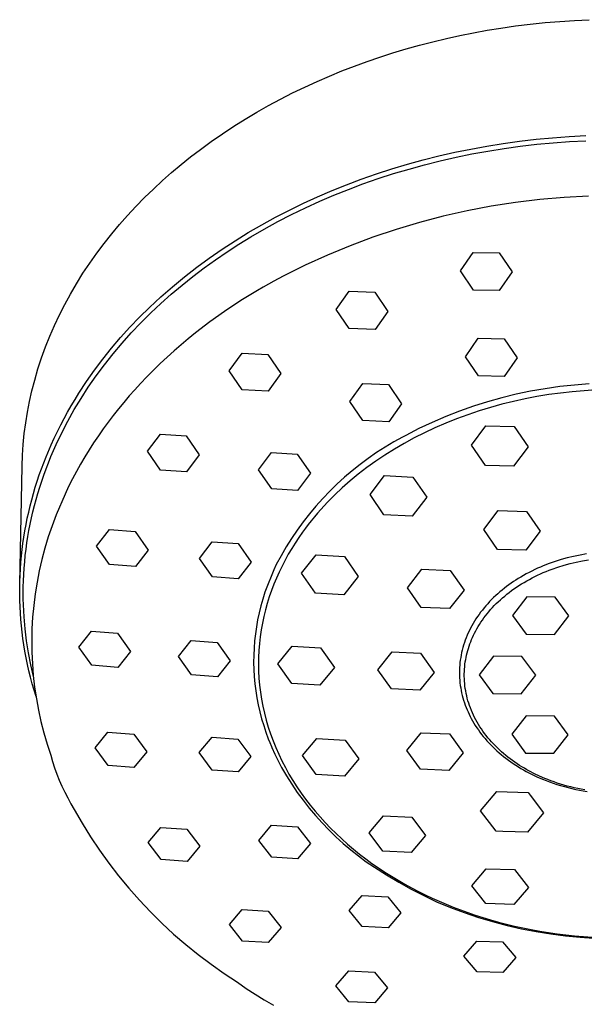
# Model space of a CAD drawing. Units: millimetres. Extents: x -196 to 132, y -325 to 382.
# Drawn here: x 31 to 79, y 300 to 382 of the extents above; entities that cross this region are included whole.
import ezdxf

# ---------------------------------------------------------------- set-up
doc = ezdxf.new("R2010")
doc.units = ezdxf.units.MM
doc.header["$MEASUREMENT"] = 0
doc.layers.add('Default', color=7, linetype='Continuous', true_color=0x000000)

msp = doc.modelspace()

# ---------------------------------------------------------------- linework, layer by layer
at = {"layer": 'Default', "color": 7, "true_color": 0xffffff}
for p, q in [((74.234, 381.702), (75.467, 381.831)), ((75.467, 381.831), (76.701, 381.936)), ((76.701, 381.936), (77.938, 382.018)), ((77.938, 382.018), (79.176, 382.076)), ((69.482, 380.979), (70.628, 381.187)), ((70.628, 381.187), (71.777, 381.374)), ((71.777, 381.374), (73.004, 381.55)), ((73.004, 381.55), (74.234, 381.702)), ((64.944, 379.937), (66.071, 380.229)), ((66.071, 380.229), (67.203, 380.5)), ((67.203, 380.5), (68.34, 380.75)), ((68.34, 380.75), (69.482, 380.979)), ((62.707, 379.287), (63.822, 379.623)), ((63.822, 379.623), (64.944, 379.937)), ((59.5, 378.187), (60.562, 378.575)), ((60.562, 378.575), (61.631, 378.941)), ((61.631, 378.941), (62.707, 379.287)), ((57.4, 377.351), (58.446, 377.78)), ((58.446, 377.78), (59.5, 378.187)), ((55.335, 376.43), (56.363, 376.901)), ((56.363, 376.901), (57.4, 377.351)), ((54.317, 375.938), (55.335, 376.43)), ((52.307, 374.886), (53.306, 375.423)), ((53.306, 375.423), (54.317, 375.938)), ((51.319, 374.328), (52.307, 374.886)), ((49.382, 373.145), (50.344, 373.747)), ((50.344, 373.747), (51.319, 374.328)), ((48.434, 372.521), (49.382, 373.145)), ((47.502, 371.875), (48.434, 372.521)), ((73.334, 371.899), (74.715, 372.06)), ((74.715, 372.06), (76.099, 372.192)), ((76.099, 372.192), (77.486, 372.295)), ((77.486, 372.295), (78.874, 372.368)), ((77.521, 371.871), (78.9, 371.943)), ((45.768, 370.58), (46.585, 371.206)), ((46.585, 371.206), (47.502, 371.875)), ((67.91, 370.968), (69.245, 371.242)), ((69.245, 371.242), (70.584, 371.487)), ((70.584, 371.487), (71.957, 371.708)), ((70.666, 371.07), (72.03, 371.289)), ((71.957, 371.708), (73.334, 371.899)), ((72.03, 371.289), (73.398, 371.478)), ((73.398, 371.478), (74.769, 371.638)), ((74.769, 371.638), (76.144, 371.769)), ((76.144, 371.769), (77.521, 371.871)), ((44.965, 369.936), (45.768, 370.58)), ((63.947, 369.973), (65.261, 370.334)), ((65.261, 370.334), (66.582, 370.665)), ((66.582, 370.665), (67.91, 370.968)), ((66.69, 370.255), (68.009, 370.555)), ((68.009, 370.555), (69.335, 370.827)), ((69.335, 370.827), (70.666, 371.07)), ((44.177, 369.274), (44.965, 369.936)), ((61.347, 369.164), (62.642, 369.583)), ((62.642, 369.583), (63.947, 369.973)), ((62.776, 369.181), (64.073, 369.568)), ((64.073, 369.568), (65.377, 369.926)), ((65.377, 369.926), (66.69, 370.255)), ((43.404, 368.594), (44.177, 369.274)), ((58.834, 368.255), (60.061, 368.715)), ((60.061, 368.715), (61.347, 369.164)), ((60.211, 368.319), (61.489, 368.765)), ((61.489, 368.765), (62.776, 369.181)), ((41.911, 367.178), (42.649, 367.895)), ((42.649, 367.895), (43.404, 368.594)), ((57.618, 367.767), (58.834, 368.255)), ((57.784, 367.379), (58.992, 367.863)), ((58.992, 367.863), (60.211, 368.319)), ((41.19, 366.443), (41.911, 367.178)), ((55.222, 366.708), (56.414, 367.251)), ((56.414, 367.251), (57.618, 367.767)), ((56.588, 366.867), (57.784, 367.379)), ((75.027, 367.005), (72.99, 366.76)), ((77.071, 367.18), (75.027, 367.005)), ((79.12, 367.286), (77.071, 367.18)), ((40.489, 365.689), (41.19, 366.443)), ((54.044, 366.135), (55.222, 366.708)), ((54.233, 365.76), (55.403, 366.327)), ((55.403, 366.327), (56.588, 366.867)), ((70.963, 366.446), (68.947, 366.064)), ((72.99, 366.76), (70.963, 366.446)), ((39.812, 364.923), (40.489, 365.689)), ((51.731, 364.905), (52.88, 365.535)), ((52.88, 365.535), (54.044, 366.135)), ((53.076, 365.164), (54.233, 365.76)), ((66.945, 365.613), (64.96, 365.095)), ((68.947, 366.064), (66.945, 365.613)), ((39.155, 364.139), (39.812, 364.923)), ((50.599, 364.247), (51.731, 364.905)), ((50.809, 363.886), (51.935, 364.539)), ((51.935, 364.539), (53.076, 365.164)), ((64.96, 365.095), (62.994, 364.51)), ((38.519, 363.338), (39.155, 364.139)), ((49.49, 363.564), (50.599, 364.247)), ((49.809, 363.272), (50.809, 363.886)), ((61.048, 363.858), (59.126, 363.141)), ((62.994, 364.51), (61.048, 363.858)), ((37.905, 362.519), (38.519, 363.338)), ((48.4, 362.852), (49.49, 363.564)), ((48.824, 362.634), (49.809, 363.272)), ((59.126, 363.141), (57.229, 362.359)), ((37.315, 361.684), (37.905, 362.519)), ((46.28, 361.342), (47.329, 362.111)), ((47.329, 362.111), (48.4, 362.852)), ((47.854, 361.973), (48.824, 362.634)), ((57.229, 362.359), (55.36, 361.513)), ((68.373, 361.028), (69.446, 362.584)), ((69.446, 362.584), (71.613, 362.548)), ((71.613, 362.548), (72.707, 360.954)), ((36.748, 360.833), (37.315, 361.684)), ((45.252, 360.543), (46.28, 361.342)), ((45.966, 360.58), (46.901, 361.288)), ((46.901, 361.288), (47.854, 361.973)), ((55.36, 361.513), (53.521, 360.605)), ((36.207, 359.966), (36.748, 360.833)), ((44.248, 359.715), (45.252, 360.543)), ((45.049, 359.848), (45.966, 360.58)), ((53.521, 360.605), (52.735, 360.179)), ((69.466, 359.43), (68.373, 361.028)), ((72.707, 360.954), (71.633, 359.391)), ((35.691, 359.082), (36.207, 359.966)), ((43.269, 358.858), (44.248, 359.715)), ((44.152, 359.092), (45.049, 359.848)), ((51.862, 359.686), (51.384, 359.405)), ((52.735, 360.179), (51.862, 359.686)), ((35.224, 358.225), (35.691, 359.082)), ((42.315, 357.972), (43.269, 358.858)), ((43.275, 358.311), (44.152, 359.092)), ((50.68, 358.981), (49.983, 358.544)), ((51.384, 359.405), (50.68, 358.981)), ((57.975, 357.806), (59.048, 359.325)), ((59.048, 359.325), (61.215, 359.248)), ((61.215, 359.248), (62.308, 357.646)), ((71.633, 359.391), (69.466, 359.43)), ((34.782, 357.354), (35.224, 358.225)), ((41.486, 357.153), (42.315, 357.972)), ((42.427, 357.514), (43.275, 358.311)), ((49.983, 358.544), (48.613, 357.633)), ((34.366, 356.47), (34.782, 357.354)), ((40.679, 356.312), (41.486, 357.153)), ((41.601, 356.692), (42.427, 357.514)), ((48.613, 357.633), (47.386, 356.757)), ((59.068, 356.203), (57.975, 357.806)), ((62.308, 357.646), (61.235, 356.12)), ((33.976, 355.574), (34.366, 356.47)), ((39.897, 355.448), (40.679, 356.312)), ((40.798, 355.848), (41.601, 356.692)), ((47.386, 356.757), (46.188, 355.842)), ((33.615, 354.667), (33.976, 355.574)), ((39.141, 354.561), (39.897, 355.448)), ((40.021, 354.981), (40.798, 355.848)), ((46.188, 355.842), (45.577, 355.35)), ((61.235, 356.12), (59.068, 356.203)), ((33.282, 353.749), (33.615, 354.667)), ((39.27, 354.091), (40.021, 354.981)), ((44.975, 354.847), (44.382, 354.334)), ((45.577, 355.35), (44.975, 354.847)), ((68.791, 353.844), (69.865, 355.392)), ((69.865, 355.392), (72.031, 355.349)), ((72.031, 355.349), (73.125, 353.753)), ((38.413, 353.651), (39.141, 354.561)), ((38.547, 353.178), (39.27, 354.091)), ((43.799, 353.809), (43.225, 353.274)), ((44.382, 354.334), (43.799, 353.809)), ((49.008, 352.667), (50.081, 354.144)), ((50.081, 354.144), (52.248, 354.029)), ((52.248, 354.029), (53.341, 352.431)), ((69.884, 352.244), (68.791, 353.844)), ((32.977, 352.822), (33.282, 353.749)), ((37.713, 352.72), (38.413, 353.651)), ((37.853, 352.243), (38.547, 353.178)), ((43.225, 353.274), (42.662, 352.728)), ((73.125, 353.753), (72.051, 352.195)), ((32.703, 351.885), (32.977, 352.822)), ((37.043, 351.767), (37.713, 352.72)), ((37.189, 351.287), (37.853, 352.243)), ((42.11, 352.172), (41.568, 351.604)), ((42.662, 352.728), (42.11, 352.172)), ((50.101, 351.073), (49.008, 352.667)), ((53.341, 352.431), (52.268, 350.951)), ((72.051, 352.195), (69.884, 352.244)), ((32.474, 351.001), (32.703, 351.885)), ((36.404, 350.793), (37.043, 351.767)), ((41.568, 351.604), (41.092, 351.086)), ((59.118, 350.104), (60.191, 351.605)), ((60.191, 351.605), (62.358, 351.514)), ((62.358, 351.514), (63.451, 349.911)), ((76.698, 351.344), (75.474, 351.169)), ((77.928, 351.478), (76.698, 351.344)), ((79.162, 351.571), (77.928, 351.478)), ((32.273, 350.11), (32.474, 351.001)), ((36.081, 350.272), (36.404, 350.793)), ((36.59, 350.362), (37.189, 351.287)), ((40.625, 350.559), (40.167, 350.024)), ((41.092, 351.086), (40.625, 350.559)), ((52.268, 350.951), (50.101, 351.073)), ((73.045, 350.7), (71.843, 350.405)), ((74.255, 350.954), (73.045, 350.7)), ((74.791, 350.508), (73.808, 350.32)), ((75.474, 351.169), (74.255, 350.954)), ((75.777, 350.67), (74.791, 350.508)), ((76.764, 350.806), (75.777, 350.67)), ((77.75, 350.916), (76.764, 350.806)), ((78.734, 351.001), (77.75, 350.916)), ((79.713, 351.062), (78.734, 351.001)), ((32.099, 349.214), (32.273, 350.11)), ((35.463, 349.213), (35.767, 349.745)), ((35.767, 349.745), (36.081, 350.272)), ((36.02, 349.419), (36.59, 350.362)), ((40.167, 350.024), (39.72, 349.48)), ((60.211, 348.503), (59.118, 350.104)), ((63.451, 349.911), (62.378, 348.402)), ((69.472, 349.698), (68.306, 349.286)), ((70.652, 350.071), (69.472, 349.698)), ((71.843, 350.405), (70.652, 350.071)), ((71.856, 349.867), (70.892, 349.601)), ((72.829, 350.107), (71.856, 349.867)), ((73.808, 350.32), (72.829, 350.107)), ((31.952, 348.313), (32.099, 349.214)), ((35.168, 348.675), (35.463, 349.213)), ((35.481, 348.458), (36.02, 349.419)), ((39.283, 348.928), (38.856, 348.368)), ((39.72, 349.48), (39.283, 348.928)), ((68.306, 349.286), (67.153, 348.836)), ((68.992, 348.993), (68.062, 348.652)), ((69.936, 349.31), (68.992, 348.993)), ((70.892, 349.601), (69.936, 349.31)), ((31.833, 347.408), (31.952, 348.313)), ((34.608, 347.584), (34.883, 348.132)), ((34.883, 348.132), (35.168, 348.675)), ((34.974, 347.48), (35.481, 348.458)), ((38.856, 348.368), (38.44, 347.8)), ((62.378, 348.402), (60.211, 348.503)), ((66.016, 348.348), (64.896, 347.824)), ((67.153, 348.836), (66.016, 348.348)), ((67.146, 348.285), (66.247, 347.895)), ((68.062, 348.652), (67.146, 348.285)), ((69.308, 346.44), (70.519, 348.066)), ((70.519, 348.066), (72.888, 347.993)), ((31.743, 346.499), (31.833, 347.408)), ((34.343, 347.031), (34.608, 347.584)), ((34.5, 346.486), (34.974, 347.48)), ((38.036, 347.224), (37.643, 346.64)), ((38.44, 347.8), (38.036, 347.224)), ((42.157, 345.93), (43.231, 347.363)), ((43.231, 347.363), (45.397, 347.22)), ((45.397, 347.22), (46.491, 345.637)), ((63.794, 347.262), (63.53, 347.116)), ((64.896, 347.824), (63.794, 347.262)), ((65.365, 347.482), (64.504, 347.047)), ((66.247, 347.895), (65.365, 347.482)), ((72.888, 347.993), (74.047, 346.293)), ((31.681, 345.589), (31.743, 346.499)), ((33.663, 345.471), (34.088, 346.473)), ((34.06, 345.477), (34.5, 346.486)), ((34.088, 346.473), (34.343, 347.031)), ((37.643, 346.64), (37.262, 346.049)), ((62.787, 346.706), (62.059, 346.272)), ((63.53, 347.116), (62.787, 346.706)), ((63.663, 346.589), (62.845, 346.111)), ((64.504, 347.047), (63.663, 346.589)), ((70.467, 344.74), (69.308, 346.44)), ((31.648, 344.676), (31.681, 345.589)), ((37.262, 346.049), (36.893, 345.45)), ((43.25, 344.355), (42.157, 345.93)), ((46.491, 345.637), (45.417, 344.205)), ((51.47, 344.362), (52.543, 345.812)), ((52.543, 345.812), (54.71, 345.68)), ((54.71, 345.68), (55.803, 344.089)), ((61.346, 345.813), (60.648, 345.33)), ((62.051, 345.614), (61.282, 345.097)), ((62.059, 346.272), (61.346, 345.813)), ((62.845, 346.111), (62.051, 345.614)), ((74.047, 346.293), (72.836, 344.667)), ((33.272, 344.455), (33.663, 345.471)), ((33.655, 344.453), (33.853, 344.966)), ((33.853, 344.966), (34.06, 345.477)), ((36.537, 344.843), (36.194, 344.229)), ((36.893, 345.45), (36.537, 344.843)), ((59.967, 344.825), (59.304, 344.296)), ((60.648, 345.33), (59.967, 344.825)), ((61.282, 345.097), (60.539, 344.563)), ((72.836, 344.667), (70.467, 344.74)), ((31.45, 334.831), (31.648, 344.676)), ((32.916, 343.427), (33.09, 343.943)), ((33.09, 343.943), (33.272, 344.455)), ((33.287, 343.415), (33.466, 343.935)), ((33.466, 343.935), (33.655, 344.453)), ((36.194, 344.229), (35.865, 343.607)), ((45.417, 344.205), (43.25, 344.355)), ((52.563, 342.778), (51.47, 344.362)), ((55.803, 344.089), (54.73, 342.637)), ((59.304, 344.296), (58.659, 343.746)), ((59.823, 344.012), (59.135, 343.446)), ((60.539, 344.563), (59.823, 344.012)), ((32.752, 342.908), (32.916, 343.427)), ((33.123, 342.91), (33.287, 343.415)), ((35.865, 343.607), (35.549, 342.978)), ((58.032, 343.174), (57.425, 342.582)), ((58.659, 343.746), (58.032, 343.174)), ((59.135, 343.446), (58.475, 342.866)), ((60.813, 342.305), (62.023, 343.887)), ((62.023, 343.887), (64.393, 343.772)), ((64.393, 343.772), (65.552, 342.076)), ((32.455, 341.872), (32.598, 342.386)), ((32.598, 342.386), (32.752, 342.908)), ((32.821, 341.891), (32.967, 342.402)), ((32.967, 342.402), (33.123, 342.91)), ((35.249, 342.342), (34.503, 340.597)), ((35.549, 342.978), (35.249, 342.342)), ((54.73, 342.637), (52.563, 342.778)), ((57.425, 342.582), (56.839, 341.969)), ((57.845, 342.272), (57.245, 341.667)), ((58.475, 342.866), (57.845, 342.272)), ((61.971, 340.609), (60.813, 342.305)), ((32.322, 341.356), (32.455, 341.872)), ((32.684, 341.378), (32.821, 341.891)), ((56.839, 341.969), (56.273, 341.337)), ((57.245, 341.667), (56.676, 341.052)), ((65.552, 342.076), (64.341, 340.494)), ((32.083, 340.317), (32.198, 340.837)), ((32.198, 340.837), (32.322, 341.356)), ((32.436, 340.344), (32.555, 340.862)), ((32.555, 340.862), (32.684, 341.378)), ((34.503, 340.597), (34.156, 339.681)), ((55.729, 340.686), (55.207, 340.018)), ((56.273, 341.337), (55.729, 340.686)), ((56.402, 340.74), (56.136, 340.427)), ((56.676, 341.052), (56.402, 340.74)), ((64.341, 340.494), (61.971, 340.609)), ((70.328, 339.37), (71.539, 340.962)), ((71.539, 340.962), (73.908, 340.895)), ((73.908, 340.895), (75.067, 339.235)), ((31.881, 339.269), (31.977, 339.794)), ((31.977, 339.794), (32.083, 340.317)), ((32.225, 339.303), (32.326, 339.825)), ((32.326, 339.825), (32.436, 340.344)), ((55.207, 340.018), (54.708, 339.332)), ((55.628, 339.794), (55.386, 339.475)), ((55.879, 340.111), (55.628, 339.794)), ((56.136, 340.427), (55.879, 340.111)), ((31.794, 338.743), (31.881, 339.269)), ((32.134, 338.78), (32.225, 339.303)), ((34.156, 339.681), (33.84, 338.754)), ((37.885, 337.988), (38.958, 339.374)), ((38.958, 339.374), (41.125, 339.211)), ((41.125, 339.211), (42.218, 337.657)), ((54.708, 339.332), (54.232, 338.63)), ((55.151, 339.154), (54.836, 338.704)), ((55.386, 339.475), (55.151, 339.154)), ((71.487, 337.711), (70.328, 339.37)), ((75.067, 339.235), (73.856, 337.643)), ((31.649, 337.687), (31.717, 338.216)), ((31.717, 338.216), (31.794, 338.743)), ((31.979, 337.729), (32.052, 338.255)), ((32.052, 338.255), (32.134, 338.78)), ((33.84, 338.754), (33.556, 337.816)), ((46.503, 336.96), (47.576, 338.356)), ((47.576, 338.356), (49.743, 338.197)), ((49.743, 338.197), (50.836, 336.635)), ((54.232, 338.63), (53.78, 337.912)), ((54.532, 338.245), (54.239, 337.776)), ((54.836, 338.704), (54.532, 338.245)), ((31.591, 337.157), (31.649, 337.687)), ((31.916, 337.201), (31.979, 337.729)), ((33.556, 337.816), (33.304, 336.87)), ((38.978, 336.441), (37.885, 337.988)), ((42.218, 337.657), (41.145, 336.274)), ((53.78, 337.912), (53.353, 337.18)), ((53.957, 337.299), (53.688, 336.813)), ((54.239, 337.776), (53.957, 337.299)), ((73.856, 337.643), (71.487, 337.711)), ((78.937, 337.332), (78.399, 337.238)), ((31.503, 336.094), (31.542, 336.626)), ((31.542, 336.626), (31.591, 337.157)), ((31.819, 336.143), (31.863, 336.673)), ((31.863, 336.673), (31.916, 337.201)), ((33.304, 336.87), (33.084, 335.915)), ((47.596, 335.408), (46.503, 336.96)), ((50.836, 336.635), (49.763, 335.243)), ((53.353, 337.18), (52.95, 336.434)), ((53.688, 336.813), (53.432, 336.318)), ((55.073, 335.724), (56.283, 337.255)), ((56.283, 337.255), (58.653, 337.112)), ((58.653, 337.112), (59.812, 335.439)), ((75.819, 336.525), (75.326, 336.333)), ((76.319, 336.7), (75.819, 336.525)), ((76.825, 336.858), (76.319, 336.7)), ((77.335, 336.999), (76.825, 336.858)), ((77.059, 336.377), (77.569, 336.515)), ((77.865, 337.127), (77.335, 336.999)), ((77.569, 336.515), (78.082, 336.635)), ((78.399, 337.238), (77.865, 337.127)), ((78.082, 336.635), (78.597, 336.739)), ((78.597, 336.739), (79.112, 336.826)), ((31.473, 335.562), (31.503, 336.094)), ((31.786, 335.613), (31.819, 336.143)), ((33.084, 335.915), (32.896, 334.953)), ((41.145, 336.274), (38.978, 336.441)), ((52.75, 336.011), (52.561, 335.584)), ((52.95, 336.434), (52.75, 336.011)), ((53.188, 335.815), (52.959, 335.303)), ((53.432, 336.318), (53.188, 335.815)), ((56.232, 334.051), (55.073, 335.724)), ((63.942, 334.497), (65.152, 336.046)), ((65.152, 336.046), (67.522, 335.947)), ((67.522, 335.947), (68.681, 334.3)), ((73.892, 335.654), (73.661, 335.526)), ((74.126, 335.778), (73.892, 335.654)), ((74.362, 335.898), (74.126, 335.778)), ((74.6, 336.013), (74.362, 335.898)), ((74.84, 336.124), (74.6, 336.013)), ((75.082, 336.231), (74.84, 336.124)), ((74.848, 335.548), (75.085, 335.656)), ((75.326, 336.333), (75.082, 336.231)), ((75.085, 335.656), (75.324, 335.761)), ((75.324, 335.761), (75.566, 335.861)), ((75.566, 335.861), (75.81, 335.958)), ((75.81, 335.958), (76.056, 336.05)), ((76.056, 336.05), (76.555, 336.222)), ((76.555, 336.222), (77.059, 336.377)), ((31.444, 334.496), (31.454, 335.029)), ((31.454, 335.029), (31.473, 335.562)), ((31.748, 334.577), (31.762, 335.083)), ((31.762, 335.083), (31.786, 335.613)), ((32.896, 334.953), (32.742, 333.986)), ((49.763, 335.243), (47.596, 335.408)), ((52.561, 335.584), (52.202, 334.685)), ((52.959, 335.303), (52.744, 334.784)), ((59.812, 335.439), (58.601, 333.909)), ((72.632, 334.878), (72.438, 334.74)), ((72.828, 335.012), (72.632, 334.878)), ((73.027, 335.142), (72.828, 335.012)), ((73.228, 335.269), (73.027, 335.142)), ((73.432, 335.393), (73.228, 335.269)), ((73.661, 335.526), (73.432, 335.393)), ((73.493, 334.816), (73.71, 334.947)), ((73.71, 334.947), (73.931, 335.075)), ((73.931, 335.075), (74.155, 335.199)), ((74.155, 335.199), (74.383, 335.319)), ((74.383, 335.319), (74.614, 335.435)), ((74.614, 335.435), (74.848, 335.548)), ((31.445, 333.963), (31.444, 334.496)), ((31.743, 334.072), (31.748, 334.577)), ((31.748, 333.567), (31.743, 334.072)), ((52.001, 334.123), (51.818, 333.554)), ((52.202, 334.685), (52.001, 334.123)), ((52.544, 334.258), (52.359, 333.724)), ((52.744, 334.784), (52.544, 334.258)), ((58.601, 333.909), (56.232, 334.051)), ((65.1, 332.85), (63.942, 334.497)), ((68.681, 334.3), (67.47, 332.751)), ((71.69, 334.153), (71.51, 333.997)), ((71.872, 334.305), (71.69, 334.153)), ((72.058, 334.454), (71.872, 334.305)), ((72.246, 334.599), (72.058, 334.454)), ((72.438, 334.74), (72.246, 334.599)), ((72.274, 333.959), (72.466, 334.11)), ((72.466, 334.11), (72.663, 334.257)), ((72.663, 334.257), (72.865, 334.402)), ((72.865, 334.402), (73.07, 334.543)), ((73.07, 334.543), (73.28, 334.681)), ((73.28, 334.681), (73.493, 334.816)), ((31.455, 333.431), (31.445, 333.963)), ((31.475, 332.9), (31.455, 333.431)), ((31.761, 333.061), (31.748, 333.567)), ((32.742, 333.986), (32.62, 333.014)), ((51.818, 333.554), (51.655, 332.979)), ((52.19, 333.184), (52.038, 332.637)), ((52.359, 333.724), (52.19, 333.184)), ((70.827, 333.337), (70.665, 333.163)), ((70.992, 333.508), (70.827, 333.337)), ((71.162, 333.675), (70.992, 333.508)), ((71.334, 333.838), (71.162, 333.675)), ((71.51, 333.997), (71.334, 333.838)), ((71.382, 333.167), (71.551, 333.33)), ((71.551, 333.33), (71.724, 333.491)), ((71.724, 333.491), (71.903, 333.65)), ((71.903, 333.65), (72.086, 333.806)), ((72.086, 333.806), (72.274, 333.959)), ((73.946, 333.733), (72.735, 332.184)), ((76.316, 333.71), (73.946, 333.733)), ((77.475, 332.138), (76.316, 333.71)), ((31.504, 332.37), (31.475, 332.9)), ((31.544, 331.84), (31.504, 332.37)), ((31.813, 332.052), (31.761, 333.061)), ((32.62, 333.014), (32.531, 332.039)), ((51.51, 332.399), (51.386, 331.814)), ((51.655, 332.979), (51.51, 332.399)), ((52.038, 332.637), (51.902, 332.085)), ((67.47, 332.751), (65.1, 332.85)), ((70.074, 332.452), (69.938, 332.268)), ((70.215, 332.633), (70.074, 332.452)), ((70.359, 332.811), (70.215, 332.633)), ((70.507, 332.986), (70.359, 332.811)), ((70.665, 333.163), (70.507, 332.986)), ((70.615, 332.319), (70.758, 332.492)), ((70.758, 332.492), (70.906, 332.663)), ((70.906, 332.663), (71.06, 332.833)), ((71.06, 332.833), (71.218, 333.001)), ((71.218, 333.001), (71.382, 333.167)), ((31.593, 331.31), (31.544, 331.84)), ((31.901, 331.044), (31.813, 332.052)), ((32.531, 332.039), (32.476, 331.061)), ((51.386, 331.814), (51.281, 331.226)), ((51.783, 331.526), (51.682, 330.963)), ((51.902, 332.085), (51.783, 331.526)), ((69.556, 331.696), (69.438, 331.499)), ((69.679, 331.89), (69.556, 331.696)), ((69.806, 332.08), (69.679, 331.89)), ((69.938, 332.268), (69.806, 332.08)), ((69.98, 331.432), (70.096, 331.611)), ((70.096, 331.611), (70.218, 331.79)), ((70.218, 331.79), (70.345, 331.968)), ((70.345, 331.968), (70.477, 332.144)), ((70.477, 332.144), (70.615, 332.319)), ((72.735, 332.184), (73.894, 330.612)), ((76.264, 330.589), (77.475, 332.138)), ((31.651, 330.782), (31.593, 331.31)), ((31.719, 330.255), (31.651, 330.782)), ((32.023, 330.041), (31.901, 331.044)), ((32.476, 331.061), (32.454, 330.081)), ((36.396, 329.512), (37.47, 330.857)), ((37.47, 330.857), (39.637, 330.686)), ((51.281, 331.226), (51.195, 330.635)), ((51.682, 330.963), (51.6, 330.395)), ((69.033, 330.718), (68.945, 330.516)), ((69.127, 330.917), (69.033, 330.718)), ((69.226, 331.114), (69.127, 330.917)), ((69.33, 331.308), (69.226, 331.114)), ((69.438, 331.499), (69.33, 331.308)), ((69.478, 330.522), (69.567, 330.705)), ((69.567, 330.705), (69.663, 330.888)), ((69.663, 330.888), (69.763, 331.07)), ((69.763, 331.07), (69.869, 331.251)), ((69.869, 331.251), (69.98, 331.432)), ((31.797, 329.729), (31.719, 330.255)), ((32.18, 329.042), (32.023, 330.041)), ((32.454, 330.081), (32.465, 329.102)), ((39.637, 330.686), (40.73, 329.169)), ((44.748, 328.725), (45.821, 330.07)), ((45.821, 330.07), (47.988, 329.899)), ((47.988, 329.899), (49.081, 328.382)), ((51.13, 330.041), (51.084, 329.445)), ((51.195, 330.635), (51.13, 330.041)), ((51.6, 330.395), (51.535, 329.823)), ((68.71, 329.899), (68.644, 329.696)), ((68.783, 330.107), (68.71, 329.899)), ((68.861, 330.313), (68.783, 330.107)), ((68.945, 330.516), (68.861, 330.313)), ((69.171, 329.789), (69.24, 329.973)), ((69.24, 329.973), (69.314, 330.156)), ((69.314, 330.156), (69.393, 330.339)), ((69.393, 330.339), (69.478, 330.522)), ((73.894, 330.612), (76.264, 330.589)), ((31.889, 329.178), (31.797, 329.729)), ((31.99, 328.629), (31.889, 329.178)), ((32.465, 329.102), (32.51, 328.123)), ((37.49, 328.002), (36.396, 329.512)), ((40.73, 329.169), (39.656, 327.831)), ((51.084, 329.445), (51.058, 328.848)), ((51.489, 329.247), (51.462, 328.668)), ((51.535, 329.823), (51.489, 329.247)), ((53.078, 328.124), (54.288, 329.608)), ((54.288, 329.608), (56.658, 329.456)), ((56.658, 329.456), (57.817, 327.821)), ((61.444, 327.632), (62.654, 329.137)), ((62.654, 329.137), (65.024, 329.026)), ((68.48, 329.074), (68.437, 328.864)), ((68.529, 329.283), (68.48, 329.074)), ((68.584, 329.49), (68.529, 329.283)), ((68.644, 329.696), (68.584, 329.49)), ((68.942, 329.049), (68.992, 329.236)), ((68.992, 329.236), (69.047, 329.422)), ((69.047, 329.422), (69.107, 329.606)), ((69.107, 329.606), (69.171, 329.789)), ((32.103, 328.082), (31.99, 328.629)), ((32.371, 328.049), (32.18, 329.042)), ((45.841, 327.216), (44.748, 328.725)), ((49.081, 328.382), (48.008, 327.045)), ((51.058, 328.848), (51.052, 328.25)), ((51.052, 328.25), (51.066, 327.653)), ((51.462, 328.668), (51.454, 328.087)), ((65.024, 329.026), (66.183, 327.412)), ((68.34, 328.229), (68.32, 328.018)), ((68.367, 328.442), (68.34, 328.229)), ((68.399, 328.654), (68.367, 328.442)), ((68.437, 328.864), (68.399, 328.654)), ((68.76, 328.083), (68.787, 328.279)), ((68.787, 328.279), (68.818, 328.474)), ((68.818, 328.474), (68.855, 328.667)), ((68.855, 328.667), (68.896, 328.859)), ((68.896, 328.859), (68.942, 329.049)), ((71.158, 328.762), (69.947, 327.213)), ((73.527, 328.739), (71.158, 328.762)), ((74.686, 327.167), (73.527, 328.739)), ((32.225, 327.537), (32.103, 328.082)), ((32.358, 326.995), (32.225, 327.537)), ((32.596, 327.064), (32.371, 328.049)), ((32.51, 328.123), (32.587, 327.147)), ((39.656, 327.831), (37.49, 328.002)), ((51.066, 327.653), (51.1, 327.056)), ((51.454, 328.087), (51.466, 327.503)), ((51.466, 327.503), (51.497, 326.918)), ((54.237, 326.489), (53.078, 328.124)), ((57.817, 327.821), (56.606, 326.338)), ((62.602, 326.018), (61.444, 327.632)), ((66.183, 327.412), (64.972, 325.908)), ((68.297, 327.595), (68.294, 327.382)), ((68.306, 327.806), (68.297, 327.595)), ((68.32, 328.018), (68.306, 327.806)), ((68.705, 327.285), (68.711, 327.486)), ((68.711, 327.486), (68.722, 327.686)), ((68.722, 327.686), (68.738, 327.885)), ((68.738, 327.885), (68.76, 328.083)), ((32.5, 326.455), (32.358, 326.995)), ((32.587, 327.147), (32.698, 326.173)), ((48.008, 327.045), (45.841, 327.216)), ((51.1, 327.056), (51.154, 326.461)), ((51.497, 326.918), (51.548, 326.332)), ((68.294, 327.382), (68.297, 327.17)), ((68.297, 327.17), (68.306, 326.958)), ((68.306, 326.958), (68.321, 326.747)), ((68.321, 326.747), (68.341, 326.536)), ((68.705, 327.083), (68.705, 327.285)), ((68.71, 326.88), (68.705, 327.083)), ((68.72, 326.676), (68.71, 326.88)), ((68.737, 326.472), (68.72, 326.676)), ((69.947, 327.213), (71.106, 325.642)), ((73.475, 325.618), (74.686, 327.167)), ((32.653, 325.918), (32.5, 326.455)), ((32.815, 325.384), (32.653, 325.918)), ((32.698, 326.173), (32.842, 325.204)), ((51.154, 326.461), (51.228, 325.868)), ((51.228, 325.868), (51.322, 325.278)), ((51.548, 326.332), (51.619, 325.745)), ((56.606, 326.338), (54.237, 326.489)), ((64.972, 325.908), (62.602, 326.018)), ((68.341, 326.536), (68.368, 326.323)), ((68.368, 326.323), (68.4, 326.111)), ((68.4, 326.111), (68.438, 325.901)), ((68.438, 325.901), (68.482, 325.691)), ((68.759, 326.267), (68.737, 326.472)), ((68.786, 326.063), (68.759, 326.267)), ((68.82, 325.857), (68.786, 326.063)), ((68.859, 325.652), (68.82, 325.857)), ((32.842, 325.204), (33.018, 324.241)), ((51.322, 325.278), (51.435, 324.691)), ((51.619, 325.745), (51.71, 325.159)), ((51.71, 325.159), (51.822, 324.574)), ((68.482, 325.691), (68.531, 325.482)), ((68.531, 325.482), (68.586, 325.275)), ((68.586, 325.275), (68.646, 325.07)), ((68.646, 325.07), (68.712, 324.866)), ((68.904, 325.447), (68.859, 325.652)), ((68.955, 325.243), (68.904, 325.447)), ((69.011, 325.038), (68.955, 325.243)), ((69.074, 324.835), (69.011, 325.038)), ((71.106, 325.642), (73.475, 325.618)), ((33.018, 324.241), (33.228, 323.284)), ((51.435, 324.691), (51.567, 324.109)), ((51.567, 324.109), (51.72, 323.531)), ((51.822, 324.574), (51.953, 323.99)), ((68.712, 324.866), (68.78, 324.67)), ((68.78, 324.67), (68.854, 324.477)), ((68.854, 324.477), (68.932, 324.285)), ((68.932, 324.285), (69.015, 324.095)), ((69.142, 324.632), (69.074, 324.835)), ((69.216, 324.429), (69.142, 324.632)), ((69.296, 324.228), (69.216, 324.429)), ((69.381, 324.028), (69.296, 324.228)), ((33.228, 323.284), (33.469, 322.335)), ((51.72, 323.531), (51.891, 322.958)), ((51.953, 323.99), (52.104, 323.408)), ((52.104, 323.408), (52.275, 322.828)), ((69.015, 324.095), (69.102, 323.908)), ((69.102, 323.908), (69.194, 323.722)), ((69.194, 323.722), (69.29, 323.538)), ((69.29, 323.538), (69.39, 323.357)), ((69.472, 323.829), (69.381, 324.028)), ((69.39, 323.357), (69.505, 323.16)), ((69.569, 323.632), (69.472, 323.829)), ((69.672, 323.436), (69.569, 323.632)), ((69.779, 323.241), (69.672, 323.436)), ((73.886, 323.775), (72.675, 322.226)), ((76.255, 323.752), (73.886, 323.775)), ((77.414, 322.18), (76.255, 323.752)), ((51.891, 322.958), (52.075, 322.402)), ((52.275, 322.828), (52.465, 322.252)), ((69.505, 323.16), (69.625, 322.966)), ((69.625, 322.966), (69.75, 322.774)), ((69.75, 322.774), (69.88, 322.586)), ((69.893, 323.049), (69.779, 323.241)), ((69.88, 322.586), (70.014, 322.401)), ((70.012, 322.858), (69.893, 323.049)), ((70.136, 322.67), (70.012, 322.858)), ((70.265, 322.483), (70.136, 322.67)), ((70.399, 322.299), (70.265, 322.483)), ((33.469, 322.335), (33.743, 321.394)), ((37.757, 321.086), (38.83, 322.395)), ((38.83, 322.395), (40.997, 322.228)), ((40.997, 322.228), (42.09, 320.755)), ((46.488, 320.691), (47.562, 321.994)), ((47.562, 321.994), (49.729, 321.828)), ((49.729, 321.828), (50.822, 320.365)), ((52.075, 322.402), (52.275, 321.852)), ((52.275, 321.852), (52.403, 321.527)), ((52.465, 322.252), (52.676, 321.679)), ((52.676, 321.679), (52.906, 321.111)), ((55.132, 320.437), (56.343, 321.883)), ((56.343, 321.883), (58.712, 321.742)), ((58.712, 321.742), (59.871, 320.155)), ((63.88, 320.872), (65.091, 322.345)), ((65.091, 322.345), (67.46, 322.248)), ((67.46, 322.248), (68.619, 320.677)), ((70.014, 322.401), (70.152, 322.219)), ((70.152, 322.219), (70.294, 322.04)), ((70.294, 322.04), (70.44, 321.864)), ((70.539, 322.118), (70.399, 322.299)), ((70.44, 321.864), (70.597, 321.684)), ((70.683, 321.939), (70.539, 322.118)), ((70.597, 321.684), (70.759, 321.507)), ((70.832, 321.762), (70.683, 321.939)), ((70.985, 321.589), (70.832, 321.762)), ((72.675, 322.226), (73.834, 320.655)), ((76.203, 320.632), (77.414, 322.18)), ((33.743, 321.394), (34.048, 320.463)), ((38.85, 319.618), (37.757, 321.086)), ((52.403, 321.527), (52.537, 321.204)), ((52.537, 321.204), (52.569, 321.129)), ((52.569, 321.129), (52.825, 320.56)), ((52.906, 321.111), (53.155, 320.548)), ((65.039, 319.301), (63.88, 320.872)), ((70.759, 321.507), (70.924, 321.334)), ((70.924, 321.334), (71.093, 321.165)), ((71.143, 321.418), (70.985, 321.589)), ((71.093, 321.165), (71.265, 320.999)), ((71.305, 321.25), (71.143, 321.418)), ((71.265, 320.999), (71.441, 320.837)), ((71.472, 321.086), (71.305, 321.25)), ((71.441, 320.837), (71.62, 320.679)), ((71.643, 320.924), (71.472, 321.086)), ((71.817, 320.766), (71.643, 320.924)), ((34.048, 320.463), (34.201, 319.935)), ((42.09, 320.755), (41.017, 319.454)), ((47.582, 319.232), (46.488, 320.691)), ((50.822, 320.365), (49.748, 319.072)), ((52.825, 320.56), (53.099, 319.999)), ((53.099, 319.999), (53.39, 319.447)), ((53.155, 320.548), (53.422, 319.99)), ((53.422, 319.99), (53.709, 319.438)), ((56.291, 318.85), (55.132, 320.437)), ((59.871, 320.155), (58.66, 318.709)), ((68.619, 320.677), (67.408, 319.204)), ((71.62, 320.679), (71.803, 320.524)), ((71.803, 320.524), (71.998, 320.365)), ((71.996, 320.611), (71.817, 320.766)), ((72.177, 320.459), (71.996, 320.611)), ((71.998, 320.365), (72.196, 320.211)), ((72.363, 320.311), (72.177, 320.459)), ((72.196, 320.211), (72.398, 320.06)), ((72.551, 320.166), (72.363, 320.311)), ((72.398, 320.06), (72.603, 319.914)), ((72.743, 320.025), (72.551, 320.166)), ((72.938, 319.887), (72.743, 320.025)), ((73.834, 320.655), (76.203, 320.632)), ((34.201, 319.935), (34.371, 319.411)), ((34.371, 319.411), (34.557, 318.893)), ((41.017, 319.454), (38.85, 319.618)), ((49.748, 319.072), (47.582, 319.232)), ((53.39, 319.447), (53.807, 318.737)), ((53.709, 319.438), (54.013, 318.893)), ((67.408, 319.204), (65.039, 319.301)), ((72.603, 319.914), (72.81, 319.771)), ((72.81, 319.771), (73.02, 319.633)), ((73.136, 319.753), (72.938, 319.887)), ((73.02, 319.633), (73.233, 319.499)), ((73.336, 319.623), (73.136, 319.753)), ((73.233, 319.499), (73.449, 319.369)), ((73.538, 319.497), (73.336, 319.623)), ((73.449, 319.369), (73.666, 319.242)), ((73.743, 319.374), (73.538, 319.497)), ((73.666, 319.242), (73.887, 319.12)), ((73.95, 319.255), (73.743, 319.374)), ((74.159, 319.14), (73.95, 319.255)), ((34.557, 318.893), (34.76, 318.382)), ((34.76, 318.382), (34.98, 317.877)), ((53.807, 318.737), (54.247, 318.041)), ((54.013, 318.893), (54.336, 318.355)), ((54.336, 318.355), (54.676, 317.824)), ((58.66, 318.709), (56.291, 318.85)), ((73.887, 319.12), (74.109, 319.002)), ((74.109, 319.002), (74.333, 318.888)), ((74.583, 318.921), (74.159, 319.14)), ((74.333, 318.888), (74.788, 318.671)), ((75.012, 318.717), (74.583, 318.921)), ((74.788, 318.671), (75.249, 318.471)), ((75.446, 318.528), (75.012, 318.717)), ((75.249, 318.471), (75.551, 318.349)), ((75.699, 318.426), (75.446, 318.528)), ((75.551, 318.349), (75.854, 318.235)), ((75.958, 318.326), (75.699, 318.426)), ((34.98, 317.877), (35.215, 317.379)), ((54.247, 318.041), (54.71, 317.36)), ((54.676, 317.824), (55.033, 317.301)), ((75.854, 318.235), (76.16, 318.126)), ((76.223, 318.231), (75.958, 318.326)), ((76.16, 318.126), (76.468, 318.024)), ((76.492, 318.139), (76.223, 318.231)), ((76.468, 318.024), (76.778, 317.928)), ((76.766, 318.051), (76.492, 318.139)), ((77.045, 317.968), (76.766, 318.051)), ((76.778, 317.928), (77.09, 317.838)), ((77.329, 317.888), (77.045, 317.968)), ((77.09, 317.838), (77.404, 317.755)), ((77.617, 317.814), (77.329, 317.888)), ((77.404, 317.755), (77.719, 317.678)), ((77.91, 317.743), (77.617, 317.814)), ((77.719, 317.678), (78.036, 317.607)), ((78.207, 317.678), (77.91, 317.743)), ((78.036, 317.607), (78.354, 317.542)), ((78.508, 317.618), (78.207, 317.678)), ((78.354, 317.542), (78.674, 317.483)), ((78.812, 317.563), (78.508, 317.618)), ((35.215, 317.379), (35.466, 316.89)), ((35.466, 316.89), (35.733, 316.408)), ((54.71, 317.36), (55.196, 316.696)), ((55.033, 317.301), (55.406, 316.787)), ((55.196, 316.696), (55.704, 316.048)), ((55.406, 316.787), (55.796, 316.282)), ((70.074, 315.799), (71.422, 317.427)), ((71.422, 317.427), (74.062, 317.354)), ((74.062, 317.354), (74.236, 317.123)), ((74.236, 317.123), (75.352, 315.653)), ((78.674, 317.483), (78.994, 317.431)), ((35.733, 316.408), (36.015, 315.936)), ((36.015, 315.936), (36.684, 314.772)), ((55.704, 316.048), (56.233, 315.417)), ((55.796, 316.282), (56.201, 315.786)), ((56.201, 315.786), (56.62, 315.3)), ((56.233, 315.417), (56.784, 314.805)), ((56.62, 315.3), (57.054, 314.824)), ((60.719, 313.974), (61.93, 315.399)), ((61.93, 315.399), (64.3, 315.286)), ((64.3, 315.286), (65.458, 313.749)), ((71.365, 314.099), (70.074, 315.799)), ((75.352, 315.653), (74.004, 314.025)), ((36.684, 314.772), (37.391, 313.631)), ((42.211, 313.148), (43.284, 314.427)), ((43.284, 314.427), (45.451, 314.276)), ((45.451, 314.276), (46.544, 312.853)), ((51.478, 313.339), (52.551, 314.61)), ((52.551, 314.61), (54.718, 314.468)), ((54.718, 314.468), (55.811, 313.065)), ((56.784, 314.805), (57.354, 314.211)), ((57.054, 314.824), (57.502, 314.358)), ((57.354, 314.211), (57.944, 313.637)), ((57.502, 314.358), (57.963, 313.903)), ((37.391, 313.631), (38.137, 312.515)), ((57.944, 313.637), (58.554, 313.083)), ((57.963, 313.903), (58.436, 313.459)), ((58.436, 313.459), (58.922, 313.027)), ((61.878, 312.437), (60.719, 313.974)), ((65.458, 313.749), (64.248, 312.324)), ((71.923, 314.082), (71.365, 314.099)), ((74.004, 314.025), (71.923, 314.082)), ((43.304, 311.725), (42.211, 313.148)), ((46.544, 312.853), (45.471, 311.581)), ((52.571, 311.934), (51.478, 313.339)), ((55.811, 313.065), (54.738, 311.801)), ((58.554, 313.083), (59.181, 312.55)), ((58.922, 313.027), (59.418, 312.606)), ((59.418, 312.606), (59.925, 312.196)), ((38.137, 312.515), (38.92, 311.424)), ((54.738, 311.801), (52.571, 311.934)), ((59.181, 312.55), (59.826, 312.038)), ((59.826, 312.038), (60.488, 311.548)), ((59.925, 312.196), (60.442, 311.799)), ((60.442, 311.799), (60.968, 311.414)), ((64.248, 312.324), (61.878, 312.437)), ((38.92, 311.424), (39.739, 310.361)), ((45.471, 311.581), (43.304, 311.725)), ((60.488, 311.548), (61.165, 311.081)), ((60.968, 311.414), (61.502, 311.041)), ((61.165, 311.081), (62.176, 310.446)), ((61.502, 311.041), (62.045, 310.68)), ((69.338, 309.534), (70.549, 310.956)), ((70.549, 310.956), (72.918, 310.886)), ((39.739, 310.361), (40.593, 309.325)), ((62.045, 310.68), (62.595, 310.331)), ((62.176, 310.446), (63.205, 309.84)), ((62.595, 310.331), (63.151, 309.996)), ((72.918, 310.886), (74.077, 309.394)), ((40.593, 309.325), (41.482, 308.32)), ((63.151, 309.996), (63.713, 309.672)), ((63.205, 309.84), (64.249, 309.263)), ((63.713, 309.672), (64.281, 309.361)), ((64.249, 309.263), (65.31, 308.716)), ((64.281, 309.361), (64.853, 309.062)), ((70.497, 308.042), (69.338, 309.534)), ((74.077, 309.394), (72.866, 307.972)), ((59.064, 307.469), (60.137, 308.723)), ((60.137, 308.723), (62.304, 308.62)), ((62.304, 308.62), (63.397, 307.274)), ((64.853, 309.062), (65.429, 308.776)), ((65.31, 308.716), (66.386, 308.199)), ((65.429, 308.776), (66.008, 308.503)), ((66.008, 308.503), (66.591, 308.241)), ((41.482, 308.32), (42.404, 307.344)), ((66.386, 308.199), (67.538, 307.725)), ((66.591, 308.241), (67.175, 307.992)), ((67.175, 307.992), (67.767, 307.752)), ((67.538, 307.725), (68.704, 307.288)), ((67.767, 307.752), (68.371, 307.521)), ((72.866, 307.972), (70.497, 308.042)), ((42.404, 307.344), (43.359, 306.401)), ((49.014, 306.28), (50.087, 307.539)), ((50.087, 307.539), (52.254, 307.416)), ((52.254, 307.416), (53.347, 306.041)), ((60.157, 306.116), (59.064, 307.469)), ((63.397, 307.274), (62.324, 306.022)), ((68.371, 307.521), (68.988, 307.298)), ((68.704, 307.288), (69.885, 306.891)), ((68.988, 307.298), (69.615, 307.084)), ((69.615, 307.084), (70.255, 306.879)), ((69.885, 306.891), (71.078, 306.533)), ((70.255, 306.879), (70.906, 306.684)), ((43.359, 306.401), (44.345, 305.49)), ((50.107, 304.901), (49.014, 306.28)), ((53.347, 306.041), (52.274, 304.785)), ((62.324, 306.022), (60.157, 306.116)), ((70.906, 306.684), (71.567, 306.499)), ((71.078, 306.533), (72.282, 306.214)), ((71.567, 306.499), (72.24, 306.325)), ((72.24, 306.325), (72.922, 306.161)), ((72.282, 306.214), (73.496, 305.935)), ((72.922, 306.161), (73.615, 306.009)), ((73.615, 306.009), (74.316, 305.869)), ((44.345, 305.49), (45.361, 304.613)), ((73.496, 305.935), (74.718, 305.697)), ((74.316, 305.869), (75.027, 305.74)), ((74.718, 305.697), (75.948, 305.499)), ((75.027, 305.74), (75.746, 305.624)), ((75.746, 305.624), (76.473, 305.521)), ((75.948, 305.499), (77.184, 305.342)), ((76.473, 305.521), (77.207, 305.431)), ((77.184, 305.342), (78.424, 305.226)), ((77.207, 305.431), (77.948, 305.354)), ((77.948, 305.354), (78.695, 305.291)), ((78.424, 305.226), (79.519, 305.141)), ((78.695, 305.291), (79.447, 305.242)), ((45.361, 304.613), (46.407, 303.77)), ((52.274, 304.785), (50.107, 304.901)), ((68.677, 303.631), (69.751, 304.884)), ((69.751, 304.884), (71.918, 304.833)), ((71.918, 304.833), (73.011, 303.535)), ((46.407, 303.77), (47.48, 302.964)), ((69.771, 302.324), (68.677, 303.631)), ((73.011, 303.535), (71.937, 302.278)), ((47.48, 302.964), (48.579, 302.194)), ((48.579, 302.194), (49.704, 301.461)), ((57.945, 301.147), (59.019, 302.399)), ((59.019, 302.399), (61.186, 302.313)), ((61.186, 302.313), (62.279, 300.984)), ((71.937, 302.278), (69.771, 302.324)), ((49.704, 301.461), (50.433, 300.944)), ((59.039, 299.811), (57.945, 301.147)), ((50.433, 300.944), (51.178, 300.45)), ((51.178, 300.45), (51.938, 299.981)), ((62.279, 300.984), (61.205, 299.732)), ((51.938, 299.981), (52.713, 299.536)), ((61.205, 299.732), (59.039, 299.811))]:
    msp.add_line(p, q, dxfattribs=at)

doc.saveas('drawing.dxf')
